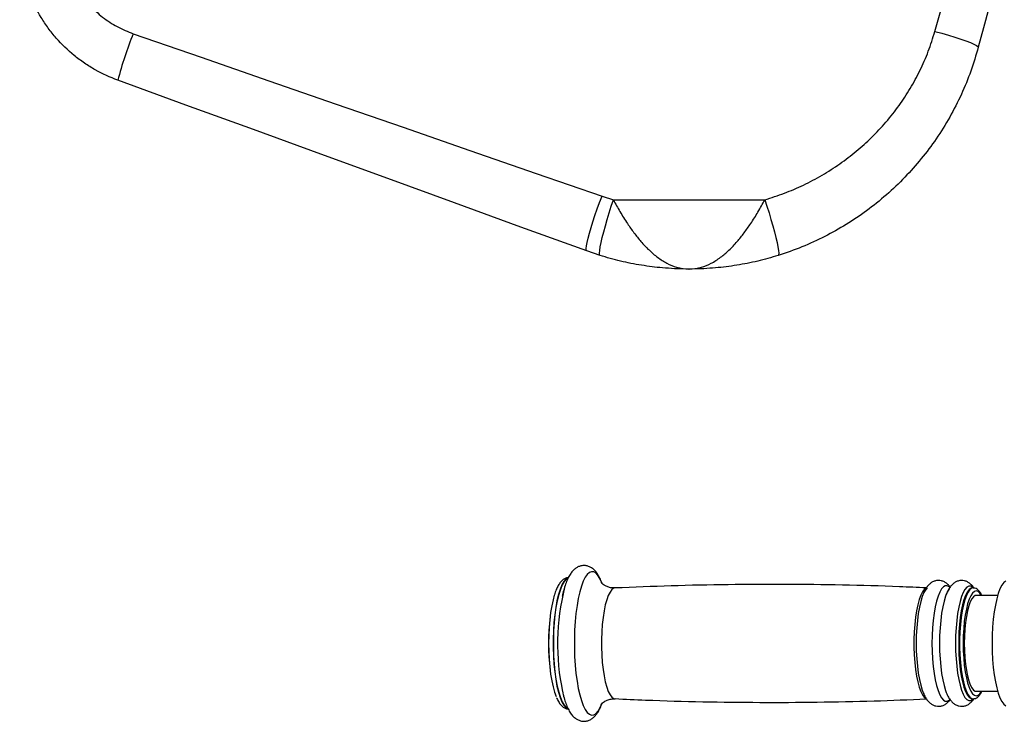
# Model space of a CAD drawing. Units: millimetres. Extents: x 0 to 8400, y 0 to 5940.
# Drawn here: x 5785 to 5950, y 1241 to 1358 of the extents above; entities that cross this region are included whole.
import ezdxf

# ---------------------------------------------------------------- set-up
doc = ezdxf.new("R2010")
doc.units = ezdxf.units.MM

msp = doc.modelspace()

# ---------------------------------------------------------------- linework, layer by layer
for p, q in [((5882.3553, 1328.928), (5884.2468, 1328.3198)), ((5884.2468, 1328.3198), (5909.5354, 1328.3198)), ((5882.0154, 1319.0369), (5879.7901, 1319.7882)), ((5944.3463, 1263.5228), (5944.205, 1263.5228)), ((5948.4122, 1262.2728), (5944.8306, 1262.2728)), ((5944.8306, 1246.2728), (5948.4122, 1246.2728)), ((5944.1821, 1245.0232), (5944.205, 1245.0228)), ((5944.205, 1245.0228), (5944.3463, 1245.0228)), ((5944.3162, 1244.9791), (5944.3947, 1245.0612))]:
    msp.add_line(p, q)
at = {"flags": 128}
for points in [[(5937.9338, 1356.4546), (5938.8148, 1359.5756), (5939.6972, 1362.7014)], [(5946.94, 1360.3508), (5946.0576, 1357.0687), (5945.1766, 1353.7916)], [(5937.9338, 1356.4546), (5939.0849, 1356.1389), (5940.2068, 1355.813), (5941.2709, 1355.4852), (5942.2502, 1355.1638), (5943.1199, 1354.8571), (5943.8578, 1354.5728), (5944.4453, 1354.3181), (5944.8673, 1354.0994), (5945.1131, 1353.9225), (5945.1766, 1353.7916)], [(5804.0733, 1356.0635), (5815.4075, 1352.1346), (5826.7044, 1348.2187), (5837.9561, 1344.3184), (5849.1548, 1340.4365), (5860.2927, 1336.5757), (5871.3621, 1332.7386), (5882.3553, 1328.928)], [(5879.7901, 1319.7882), (5868.7969, 1323.7893), (5857.7275, 1327.8183), (5846.5896, 1331.8721), (5835.3909, 1335.9481), (5824.1392, 1340.0434), (5812.8423, 1344.1552), (5801.5081, 1348.2805)], [(5879.7901, 1319.7882), (5879.7139, 1319.9091), (5879.6994, 1320.192), (5879.7469, 1320.63), (5879.8554, 1321.213), (5880.0223, 1321.9274), (5880.2437, 1322.7565), (5880.5144, 1323.6809), (5880.8282, 1324.679), (5881.1776, 1325.7275), (5881.5545, 1326.8019), (5881.9502, 1327.8771), (5882.3553, 1328.928)], [(5882.0154, 1319.0369), (5881.9459, 1319.1512), (5881.9306, 1319.4316), (5881.9699, 1319.8715), (5882.0628, 1320.4606), (5882.2073, 1321.1849), (5882.3999, 1322.0274), (5882.636, 1322.9682), (5882.91, 1323.9851), (5883.2156, 1325.0542), (5883.5455, 1326.1503), (5883.892, 1327.2474), (5884.2468, 1328.3198)], [(5909.5354, 1328.3198), (5909.8902, 1327.2474), (5910.2367, 1326.1503), (5910.5666, 1325.0542), (5910.8722, 1323.9851), (5911.1463, 1322.9682), (5911.3824, 1322.0274), (5911.5749, 1321.1849), (5911.7194, 1320.4606), (5911.8124, 1319.8715), (5911.8517, 1319.4316), (5911.8364, 1319.1512), (5911.7668, 1319.0369)], [(5882.3663, 1264.2322), (5882.3573, 1264.2562), (5882.0396, 1264.9935), (5881.7017, 1265.5682), (5881.3488, 1265.9717), (5880.9862, 1266.1979), (5880.6194, 1266.2433), (5880.254, 1266.1073), (5879.8956, 1265.7918), (5879.5496, 1265.3017), (5879.2211, 1264.6445), (5878.9152, 1263.83), (5878.6366, 1262.8707), (5878.3894, 1261.781), (5878.1774, 1260.5775), (5878.0038, 1259.2784), (5877.8712, 1257.9034), (5877.7817, 1256.4734), (5877.7366, 1255.0101), (5877.7366, 1253.5355), (5877.7817, 1252.0722), (5877.8712, 1250.6422), (5878.0038, 1249.2672), (5878.1774, 1247.9681), (5878.3894, 1246.7646), (5878.6366, 1245.6749), (5878.9152, 1244.7156), (5879.2211, 1243.9011), (5879.5496, 1243.2438), (5879.8956, 1242.7538), (5880.254, 1242.4383), (5880.6194, 1242.3023), (5880.9862, 1242.3477), (5881.3488, 1242.5739), (5881.7017, 1242.9774), (5882.0396, 1243.5521), (5882.3573, 1244.2894), (5882.3693, 1244.3214)], [(5876.6744, 1265.2312), (5876.6493, 1265.222), (5876.3031, 1264.997), (5875.9668, 1264.5959), (5875.6461, 1264.0254), (5875.3461, 1263.2947), (5875.0719, 1262.4159), (5874.8279, 1261.4033), (5874.6181, 1260.2737), (5874.446, 1259.0455), (5874.3143, 1257.739), (5874.2254, 1256.3755), (5874.1805, 1254.9776), (5874.1805, 1253.568), (5874.2254, 1252.1701), (5874.3143, 1250.8066), (5874.446, 1249.5001), (5874.6181, 1248.2719), (5874.8279, 1247.1423), (5875.0719, 1246.1297), (5875.3461, 1245.2509), (5875.6461, 1244.5202), (5875.9668, 1243.9496), (5876.3031, 1243.5486), (5876.6493, 1243.3236), (5876.6871, 1243.31)], [(5876.6656, 1265.2085), (5876.352, 1264.997), (5876.0157, 1264.5959), (5875.695, 1264.0254), (5875.395, 1263.2947), (5875.1208, 1262.4159), (5874.8768, 1261.4033), (5874.667, 1260.2737), (5874.4949, 1259.0455), (5874.3633, 1257.739), (5874.2743, 1256.3755), (5874.2294, 1254.9776), (5874.2294, 1253.568), (5874.2743, 1252.1701), (5874.3633, 1250.8066), (5874.4949, 1249.5001), (5874.667, 1248.2719), (5874.8768, 1247.1423), (5875.1208, 1246.1297), (5875.395, 1245.2509), (5875.695, 1244.5202), (5876.0157, 1243.9496), (5876.352, 1243.5486), (5876.6823, 1243.33)], [(5949.7634, 1264.683), (5949.4282, 1264.415), (5949.1046, 1263.9735), (5948.7981, 1263.3661), (5948.5139, 1262.603), (5948.2569, 1261.6974), (5948.0316, 1260.6648), (5947.8417, 1259.5228), (5947.6905, 1258.291), (5947.5807, 1256.9904), (5947.514, 1255.6433), (5947.4916, 1254.2728), (5947.514, 1252.9023), (5947.5807, 1251.5552), (5947.6905, 1250.2546), (5947.8417, 1249.0228), (5948.0316, 1247.8808), (5948.2569, 1246.8482), (5948.5139, 1245.9426), (5948.7981, 1245.1795), (5949.1046, 1244.5721), (5949.4282, 1244.1306), (5949.7634, 1243.8626)], [(5884.5297, 1263.5222), (5884.3156, 1263.4721), (5883.9994, 1263.248), (5883.694, 1262.8492), (5883.4053, 1262.2835), (5883.1391, 1261.5619), (5882.9005, 1260.6984), (5882.6941, 1259.7098), (5882.5239, 1258.6154), (5882.3933, 1257.4365), (5882.3047, 1256.196), (5882.2601, 1254.918), (5882.2601, 1253.6276), (5882.3047, 1252.3496), (5882.3933, 1251.1091), (5882.5239, 1249.9302), (5882.6941, 1248.8358), (5882.9005, 1247.8472), (5883.1391, 1246.9837), (5883.4053, 1246.2621), (5883.694, 1245.6963), (5883.9994, 1245.2976), (5884.3156, 1245.0735), (5884.5305, 1245.0234)], [(5936.4435, 1263.4707), (5936.1669, 1263.2647), (5935.861, 1262.8651), (5935.5718, 1262.2984), (5935.3051, 1261.5754), (5935.066, 1260.7103), (5934.8592, 1259.7199), (5934.6887, 1258.6234), (5934.5578, 1257.4423), (5934.4692, 1256.1995), (5934.4244, 1254.9192), (5934.4244, 1253.6263), (5934.4692, 1252.3461), (5934.5578, 1251.1033), (5934.6887, 1249.9221), (5934.8592, 1248.8257), (5935.066, 1247.8353), (5935.3051, 1246.9702), (5935.5718, 1246.2472), (5935.861, 1245.6804), (5936.1669, 1245.2809), (5936.4079, 1245.0936)], [(5936.6283, 1263.5747), (5936.3953, 1263.2949), (5936.097, 1262.7743), (5935.8192, 1262.0953), (5935.5669, 1261.2706), (5935.3449, 1260.3155), (5935.1574, 1259.2478), (5935.0078, 1258.0875), (5934.8989, 1256.8561), (5934.8327, 1255.5766), (5934.8105, 1254.2728), (5934.8327, 1252.969), (5934.8989, 1251.6895), (5935.0078, 1250.4581), (5935.1574, 1249.2978), (5935.3449, 1248.2301), (5935.5669, 1247.275), (5935.8192, 1246.4503), (5935.9573, 1246.0866)], [(5940.5027, 1263.5567), (5940.3299, 1263.7281), (5940.0049, 1263.9076), (5939.677, 1263.9076), (5939.352, 1263.7281), (5939.0362, 1263.3725), (5938.7353, 1262.8474), (5938.4551, 1262.1625), (5938.2007, 1261.3307), (5937.9768, 1260.3674), (5937.7877, 1259.2906), (5937.6368, 1258.1203), (5937.5269, 1256.8783), (5937.4602, 1255.5878), (5937.4378, 1254.2728), (5937.4602, 1252.9578), (5937.5269, 1251.6673), (5937.6368, 1250.4253), (5937.7877, 1249.255), (5937.9768, 1248.1782), (5938.2007, 1247.2149), (5938.4551, 1246.3831), (5938.7353, 1245.6982), (5939.0362, 1245.1731), (5939.352, 1244.8175), (5939.677, 1244.638), (5940.0049, 1244.638), (5940.3299, 1244.8175), (5940.4668, 1244.9488)], [(5940.3364, 1263.4251), (5940.2986, 1263.3725), (5939.9977, 1262.8474), (5939.7175, 1262.1625), (5939.463, 1261.3307), (5939.2392, 1260.3674), (5939.05, 1259.2906), (5938.8991, 1258.1203), (5938.7893, 1256.8783), (5938.7226, 1255.5878), (5938.7002, 1254.2728), (5938.7226, 1252.9578), (5938.7893, 1251.6673), (5938.8991, 1250.4253), (5939.05, 1249.255), (5939.2392, 1248.1782), (5939.463, 1247.2149), (5939.7175, 1246.3831), (5939.7305, 1246.3463)], [(5944.3807, 1263.4999), (5944.2402, 1263.6353), (5943.9184, 1263.813), (5943.5936, 1263.813), (5943.2719, 1263.6353), (5942.9592, 1263.2832), (5942.6613, 1262.7632), (5942.3838, 1262.0851), (5942.1318, 1261.2614), (5941.9102, 1260.3076), (5941.7229, 1259.2413), (5941.5735, 1258.0825), (5941.4647, 1256.8527), (5941.3986, 1255.5749), (5941.3765, 1254.2728), (5941.3986, 1252.9707), (5941.4647, 1251.6929), (5941.5735, 1250.4631), (5941.7229, 1249.3043), (5941.9102, 1248.238), (5942.1318, 1247.2842), (5942.3838, 1246.4605), (5942.6613, 1245.7824), (5942.9592, 1245.2624), (5943.2719, 1244.9103), (5943.5936, 1244.7326), (5943.9184, 1244.7326), (5944.2402, 1244.9103), (5944.3162, 1244.9791)], [(5944.1871, 1263.5225), (5943.9644, 1263.4721), (5943.6481, 1263.248), (5943.3427, 1262.8492), (5943.0541, 1262.2835), (5942.7878, 1261.5619), (5942.5492, 1260.6984), (5942.3428, 1259.7098), (5942.1726, 1258.6154), (5942.042, 1257.4365), (5941.9535, 1256.196), (5941.9088, 1254.918), (5941.9088, 1253.6276), (5941.9535, 1252.3496), (5942.042, 1251.1091), (5942.1726, 1249.9302), (5942.3428, 1248.8358), (5942.5492, 1247.8472), (5942.7878, 1246.9837), (5943.0541, 1246.2621), (5943.3427, 1245.6963), (5943.6481, 1245.2976), (5943.9644, 1245.0735), (5944.1821, 1245.0232)], [(5944.3397, 1263.5228), (5944.1057, 1263.4721), (5943.7895, 1263.248), (5943.484, 1262.8492), (5943.1954, 1262.2835), (5942.9292, 1261.5619), (5942.6905, 1260.6984), (5942.4841, 1259.7098), (5942.3139, 1258.6154), (5942.1833, 1257.4365), (5942.0948, 1256.196), (5942.0501, 1254.918), (5942.0501, 1253.6276), (5942.0948, 1252.3496), (5942.1833, 1251.1091), (5942.3139, 1249.9302), (5942.4841, 1248.8358), (5942.6905, 1247.8472), (5942.9292, 1246.9837), (5943.1954, 1246.2621), (5943.484, 1245.6963), (5943.7895, 1245.2976), (5944.1057, 1245.0735), (5944.3409, 1245.0228)], [(5945.7126, 1262.2728), (5945.444, 1262.6684), (5945.1405, 1262.9337), (5944.8306, 1263.0228), (5944.5207, 1262.9337), (5944.2171, 1262.6684), (5943.9261, 1262.2321), (5943.7437, 1261.8546)], [(5874.3848, 1262.2994), (5874.1729, 1261.5376), (5873.9524, 1260.5272), (5873.7666, 1259.4098), (5873.6187, 1258.2045), (5873.5112, 1256.9319), (5873.4459, 1255.6138), (5873.4241, 1254.2728), (5873.4459, 1252.9318), (5873.5112, 1251.6137), (5873.6187, 1250.3411), (5873.7666, 1249.1358), (5873.9524, 1248.0184), (5874.1729, 1247.008), (5874.4243, 1246.1219), (5874.6815, 1245.4242)], [(5943.7437, 1261.8546), (5943.6534, 1261.6338), (5943.4047, 1260.8856), (5943.185, 1260.0028), (5942.9989, 1259.0034), (5942.85, 1257.9077), (5942.7414, 1256.7379), (5942.6754, 1255.518), (5942.6532, 1254.2728), (5942.6754, 1253.0275), (5942.7414, 1251.8076), (5942.85, 1250.6379), (5942.9989, 1249.5422), (5943.185, 1248.5428), (5943.4047, 1247.66), (5943.6534, 1246.9118), (5943.7063, 1246.7794)], [(5944.8306, 1262.2728), (5944.6818, 1262.2504), (5944.3876, 1262.0722), (5944.1033, 1261.7198), (5943.8352, 1261.201), (5943.5894, 1260.5274), (5943.3713, 1259.7142), (5943.1858, 1258.7794), (5943.037, 1257.7439), (5942.9283, 1256.6308), (5942.8621, 1255.4651), (5942.8398, 1254.2728), (5942.8621, 1253.0805), (5942.9283, 1251.9148), (5943.037, 1250.8017), (5943.1858, 1249.7662), (5943.3713, 1248.8314), (5943.5894, 1248.0181), (5943.8352, 1247.3446), (5944.1033, 1246.8258), (5944.3876, 1246.4734), (5944.6818, 1246.2952), (5944.8306, 1246.2728)], [(5943.7063, 1246.7794), (5943.9261, 1246.3135), (5944.2171, 1245.8772), (5944.5207, 1245.6119), (5944.8306, 1245.5228), (5945.1405, 1245.6119), (5945.444, 1245.8772), (5945.7126, 1246.2728)]]:
    msp.add_lwpolyline(points, dxfattribs=at)
for centre, radius, start, end in [((5862.1403, 1332.6114), 62.6241, 158.007226, 165.510174), ((5913.0076, 1254.1696), 38.0817, 165.648919, 192.137926), ((5910.9114, 1254.2728), 37.5, 173.203456, 186.796544)]:
    msp.add_arc(centre, radius, start, end)
for points, knots in [([(5801.5081, 1348.2805), (5800.2268, 1348.8147), (5798.2857, 1349.6241), (5795.9057, 1351.1313), (5793.6541, 1352.8151), (5791.626, 1354.7828), (5789.8685, 1356.9784), (5788.3034, 1359.3173), (5787.037, 1361.8471), (5786.1091, 1364.5059), (5785.4457, 1367.0228), (5785.243, 1368.8982), (5785.1172, 1370.0623)], [0, 0, 0, 0, 0.14418557, 0.21843996, 0.292694434, 0.436854683, 0.511090666, 0.585326586, 0.729657735, 0.803997023, 0.878336126, 1, 1, 1, 1]), ([(5792.5996, 1370.5847), (5792.6891, 1369.8084), (5792.8871, 1368.0919), (5793.7287, 1365.538), (5795.045, 1363.0032), (5796.8008, 1360.7288), (5798.9282, 1358.7662), (5801.3607, 1357.1508), (5803.169, 1356.426), (5804.0733, 1356.0635)], [0, 0, 0, 0, 0.11944376, 0.26411373, 0.40881322, 0.55544351, 0.70210902, 0.85104198, 1, 1, 1, 1]), ([(5909.5354, 1328.3198), (5910.6325, 1328.6728), (5912.8267, 1329.3787), (5916.021, 1330.7705), (5919.1217, 1332.4091), (5922.0729, 1334.2989), (5924.8324, 1336.4035), (5927.4117, 1338.7268), (5929.8081, 1341.2824), (5931.9666, 1344.0222), (5933.858, 1346.8982), (5935.4903, 1349.9166), (5936.8905, 1353.0982), (5937.586, 1355.3358), (5937.9338, 1356.4546)], [0, 0, 0, 0, 0.08247752, 0.16495555, 0.24966321, 0.33437067, 0.41698169, 0.49959118, 0.58452135, 0.6694483, 0.75082709, 0.83220244, 0.91610317, 1, 1, 1, 1]), ([(5945.1766, 1353.7916), (5944.7831, 1352.4577), (5943.996, 1349.7897), (5942.3862, 1345.8981), (5940.4599, 1342.1167), (5938.2161, 1338.5211), (5935.7062, 1335.1648), (5932.9316, 1332.0309), (5929.8741, 1329.1147), (5926.5958, 1326.4808), (5923.1567, 1324.1613), (5919.5539, 1322.1437), (5915.7624, 1320.3903), (5913.0987, 1319.488), (5911.7668, 1319.0369)], [0, 0, 0, 0, 0.08266476, 0.16533081, 0.25043615, 0.33554278, 0.41808416, 0.50062606, 0.58550957, 0.67039269, 0.75164292, 0.83289187, 0.91644678, 1, 1, 1, 1]), ([(5884.2468, 1328.3198), (5884.6037, 1327.6692), (5885.3324, 1326.3411), (5886.5019, 1324.4741), (5887.6834, 1322.7965), (5888.8893, 1321.2939), (5890.2043, 1319.9019), (5891.6506, 1318.6651), (5893.1909, 1317.6804), (5894.9436, 1316.9598), (5896.1895, 1316.7734), (5896.8841, 1316.7728), (5896.8911, 1316.7728)], [0, 0, 0, 0, 0.10773698, 0.21992973, 0.31205308, 0.40626411, 0.51069612, 0.61763762, 0.73257103, 0.85040049, 0.99848302, 1, 1, 1, 1]), ([(5896.8911, 1316.7728), (5896.8982, 1316.7728), (5897.5927, 1316.7734), (5898.8253, 1316.9579), (5900.578, 1317.6734), (5902.1078, 1318.6471), (5903.567, 1319.8913), (5904.8739, 1321.2719), (5906.0903, 1322.7852), (5907.2555, 1324.4375), (5908.4339, 1326.3138), (5909.1636, 1327.6426), (5909.5354, 1328.3198)], [0, 0, 0, 0, 0.00151698, 0.14959998, 0.2645596, 0.38236329, 0.48683179, 0.59373705, 0.68589681, 0.78007163, 0.88791824, 1, 1, 1, 1]), ([(5896.8911, 1316.7728), (5896.8807, 1316.7728), (5896.8565, 1316.7728), (5896.7008, 1316.773), (5895.2347, 1316.7808), (5892.6012, 1316.9088), (5888.9349, 1317.3704), (5885.4357, 1318.0475), (5883.1513, 1318.7083), (5882.0154, 1319.0369)], [0, 0, 0, 0, 0.002081249, 0.004837123, 0.031131928, 0.295160229, 0.531048306, 0.766820933, 1, 1, 1, 1]), ([(5911.7668, 1319.0369), (5910.6309, 1318.7084), (5908.3507, 1318.0488), (5904.852, 1317.3708), (5901.1852, 1316.9091), (5898.5475, 1316.7808), (5897.0815, 1316.773), (5896.9257, 1316.7728), (5896.9015, 1316.7728), (5896.8911, 1316.7728)], [0, 0, 0, 0, 0.23318042, 0.46809765, 0.70483806, 0.96886789, 0.99516285, 0.99791874, 1, 1, 1, 1]), ([(5882.3216, 1264.3599), (5882.3007, 1264.4217), (5882.1709, 1264.8042), (5881.8819, 1265.4024), (5881.4654, 1266.0863), (5881.0019, 1266.6008), (5880.523, 1266.9608), (5879.9976, 1267.1959), (5879.4201, 1267.2972), (5878.8333, 1267.2419), (5878.2906, 1267.0405), (5877.8188, 1266.7308), (5877.3957, 1266.3178), (5876.9966, 1265.7742), (5876.6144, 1265.0663), (5876.262, 1264.1874), (5875.9565, 1263.2121), (5875.7908, 1262.4881), (5875.7127, 1262.1473)], [0, 0, 0, 0, 0.015803688, 0.097911698, 0.18391171, 0.248816205, 0.304490867, 0.355528962, 0.404633935, 0.45674929, 0.507332137, 0.559132029, 0.61590268, 0.681858017, 0.759837044, 0.844649331, 0.926872046, 1, 1, 1, 1]), ([(5876.7304, 1265.2449), (5876.6198, 1265.2325), (5876.3434, 1265.2014), (5875.9534, 1264.9908), (5875.5664, 1264.6714), (5875.2081, 1264.2244), (5874.8669, 1263.6176), (5874.5966, 1262.9932), (5874.4556, 1262.5231), (5874.4093, 1262.3686)], [0, 0, 0, 0, 0.08577637, 0.21432156, 0.35127005, 0.50942793, 0.69688359, 0.9003805, 1, 1, 1, 1]), ([(5884.53, 1263.5421), (5884.3973, 1263.533), (5884.0339, 1263.5082), (5883.4671, 1263.636), (5882.929, 1263.8592), (5882.5506, 1264.1122), (5882.3245, 1264.319), (5882.2199, 1264.4476), (5882.2176, 1264.4518), (5882.2167, 1264.4536)], [0, 0, 0, 0, 0.10288044, 0.28189987, 0.44883379, 0.60318956, 0.74838044, 0.89103632, 1, 1, 1, 1]), ([(5940.4694, 1263.6549), (5940.4367, 1263.7064), (5940.3013, 1263.9197), (5939.9967, 1264.2181), (5939.5445, 1264.5388), (5939.0305, 1264.7367), (5938.4714, 1264.7976), (5937.9189, 1264.7041), (5937.4239, 1264.4777), (5937.0018, 1264.1564), (5936.6282, 1263.7368), (5936.3055, 1263.2473), (5936.128, 1262.8435), (5936.0432, 1262.6504)], [0, 0, 0, 0, 0.03364934, 0.13946366, 0.23268528, 0.31994933, 0.40522232, 0.49482366, 0.58185179, 0.67190082, 0.77206625, 0.89101253, 1, 1, 1, 1]), ([(5944.4457, 1263.5004), (5944.381, 1263.6048), (5944.2152, 1263.8723), (5943.8723, 1264.2191), (5943.4183, 1264.5385), (5942.9047, 1264.7367), (5942.3456, 1264.7976), (5941.7931, 1264.7041), (5941.298, 1264.4778), (5940.8762, 1264.1559), (5940.5013, 1263.739), (5940.1512, 1263.1854), (5939.8881, 1262.6513), (5939.7542, 1262.2446), (5939.7158, 1262.128)], [0, 0, 0, 0, 0.06017846, 0.15413572, 0.2369103, 0.31439534, 0.39011118, 0.46967242, 0.54694775, 0.62690546, 0.71584587, 0.8214613, 0.94878365, 1, 1, 1, 1]), ([(5936.5066, 1263.5306), (5935.016, 1263.6013), (5930.3462, 1263.8228), (5922.4912, 1264.0255), (5912.9472, 1264.1472), (5903.4069, 1264.0989), (5893.9325, 1263.9082), (5887.6425, 1263.649), (5884.5278, 1263.5207)], [0, 0, 0, 0, 0.086105964, 0.269748934, 0.453304839, 0.636769426, 0.820137959, 1, 1, 1, 1]), ([(5945.7799, 1262.2728), (5945.743, 1262.3546), (5945.6078, 1262.654), (5945.3521, 1263.0055), (5945.0069, 1263.326), (5944.6611, 1263.5045), (5944.4295, 1263.5076), (5944.3337, 1263.5089)], [0, 0, 0, 0, 0.10925228, 0.40001503, 0.64252184, 0.85207258, 1, 1, 1, 1]), ([(5939.722, 1246.3964), (5939.7576, 1246.2893), (5939.8934, 1245.8811), (5940.1692, 1245.3228), (5940.5488, 1244.739), (5940.9677, 1244.305), (5941.4269, 1243.9935), (5941.9427, 1243.8018), (5942.5025, 1243.7492), (5943.052, 1243.8503), (5943.5437, 1244.0814), (5943.96, 1244.4097), (5944.2591, 1244.7322), (5944.4032, 1244.9683), (5944.4518, 1245.0479)], [0, 0, 0, 0, 0.047351317, 0.180397744, 0.2980355, 0.391313257, 0.473850305, 0.551314987, 0.627166924, 0.706688552, 0.784114573, 0.864522803, 0.954283496, 1, 1, 1, 1]), ([(5944.3356, 1245.0323), (5944.456, 1245.0398), (5944.7119, 1245.0559), (5945.0583, 1245.2589), (5945.3775, 1245.5757), (5945.6163, 1245.9093), (5945.7428, 1246.1911), (5945.7795, 1246.2728)], [0, 0, 0, 0, 0.18641128, 0.3961323, 0.62443605, 0.89111782, 1, 1, 1, 1]), ([(5874.7652, 1245.1947), (5874.7804, 1245.1554), (5874.901, 1244.8441), (5875.1571, 1244.406), (5875.535, 1243.9), (5875.9497, 1243.5554), (5876.3522, 1243.3416), (5876.6284, 1243.3101), (5876.7364, 1243.2978)], [0, 0, 0, 0, 0.03770835, 0.29813876, 0.53091016, 0.721489, 0.89100148, 1, 1, 1, 1]), ([(5875.7825, 1246.1073), (5875.835, 1245.8791), (5875.9717, 1245.2849), (5876.2365, 1244.4376), (5876.5811, 1243.5511), (5876.9722, 1242.8053), (5877.4021, 1242.2152), (5877.862, 1241.7777), (5878.3592, 1241.4705), (5878.9227, 1241.2841), (5879.5263, 1241.253), (5880.1088, 1241.3869), (5880.6152, 1241.6443), (5881.0596, 1242.0032), (5881.4691, 1242.474), (5881.8582, 1243.1011), (5882.1448, 1243.6796), (5882.2894, 1244.1001), (5882.3237, 1244.2)], [0, 0, 0, 0, 0.05007782, 0.13039807, 0.21273707, 0.29832549, 0.37316857, 0.43466078, 0.48908716, 0.54007032, 0.59526781, 0.64751872, 0.69929947, 0.75415115, 0.81613684, 0.88942895, 0.97375968, 1, 1, 1, 1]), ([(5882.2165, 1244.0931), (5882.2144, 1244.0898), (5882.2048, 1244.0741), (5882.2627, 1244.1569), (5882.4263, 1244.3262), (5882.7376, 1244.5711), (5883.2201, 1244.8247), (5883.8516, 1245.0147), (5884.3098, 1245.0168), (5884.5327, 1245.0178)], [0, 0, 0, 0, 0.04009054, 0.18521403, 0.3288524, 0.47557938, 0.64744418, 0.82858113, 1, 1, 1, 1]), ([(5884.53, 1245.0431), (5886.228, 1244.9622), (5891.1051, 1244.7299), (5899.1676, 1244.5195), (5908.7117, 1244.3984), (5918.2519, 1244.4469), (5927.5249, 1244.6322), (5933.6137, 1244.8824), (5936.5271, 1245.0021)], [0, 0, 0, 0, 0.09805, 0.281627705, 0.465118645, 0.648518233, 0.831821598, 1, 1, 1, 1]), ([(5935.989, 1246.0119), (5936.0948, 1245.7699), (5936.3034, 1245.2934), (5936.6756, 1244.741), (5937.0933, 1244.3045), (5937.5527, 1243.9936), (5938.0685, 1243.8018), (5938.6283, 1243.7492), (5939.1777, 1243.8504), (5939.6699, 1244.0811), (5940.0844, 1244.4109), (5940.3466, 1244.6833), (5940.4602, 1244.8644), (5940.4766, 1244.8904)], [0, 0, 0, 0, 0.13330727, 0.26253167, 0.36499674, 0.45566321, 0.54075771, 0.62408063, 0.71143609, 0.79648647, 0.88481444, 0.9834162, 1, 1, 1, 1])]:
    msp.add_open_spline(points, degree=3, knots=knots)

doc.saveas('drawing.dxf')
